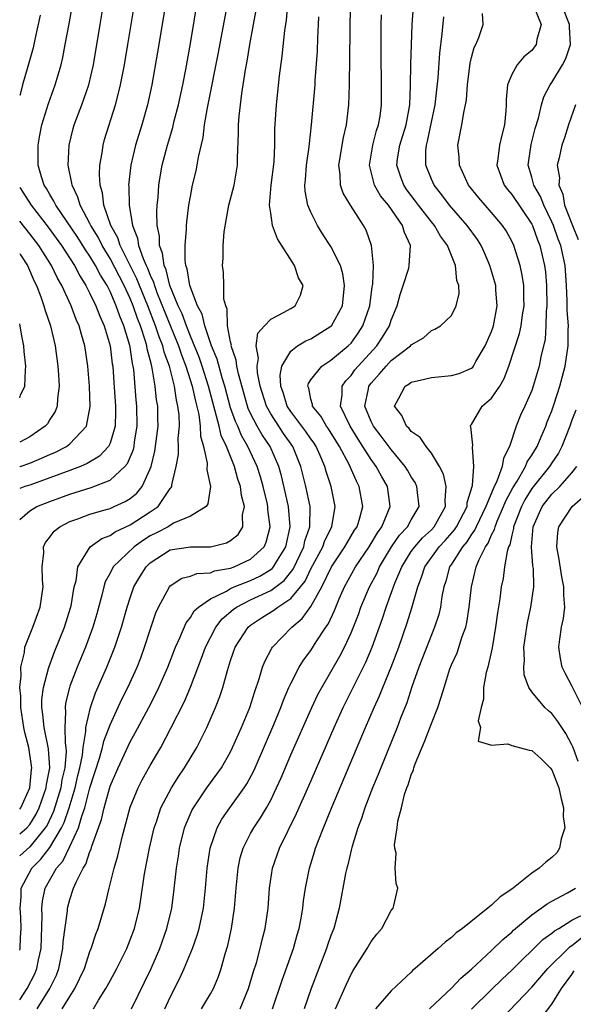
# Model space of a CAD drawing. Units: inches. Extents: x 2607000 to 2610000, y 1485000 to 1488000.
# Drawn here: x 2607000 to 2607055, y 1487387 to 1487485 of the extents above; entities that cross this region are included whole.
import ezdxf

# ---------------------------------------------------------------- set-up
doc = ezdxf.new("R2010")
doc.units = ezdxf.units.IN
doc.header["$MEASUREMENT"] = 0
doc.layers.add('LD26071485_2ft', color=192, linetype='Continuous')

msp = doc.modelspace()

# ---------------------------------------------------------------- linework, layer by layer
at = {"layer": 'LD26071485_2ft'}
for points, elevation in [([(2607000, 1487406.862), (2607000.118, 1487407), (2607000.995, 1487409), (2607001.164, 1487410.836), (2607001.195, 1487411), (2607001.184, 1487411.184), (2607000.903, 1487413), (2607000.503, 1487414.503), (2607000.406, 1487415), (2607000.106, 1487417), (2607000.117, 1487418.117), (2607000.013, 1487419), (2607000.154, 1487420.154), (2607000.099, 1487421), (2607000.474, 1487422.474), (2607000.52, 1487423), (2607001.325, 1487425), (2607002.055, 1487427), (2607002.342, 1487429), (2607002.288, 1487429.712), (2607002.24, 1487431), (2607002.388, 1487432.388), (2607002.382, 1487433), (2607002.577, 1487433.423), (2607003, 1487433.961), (2607003.437, 1487434.563), (2607003.986, 1487435), (2607005, 1487435.512), (2607005.774, 1487435.774), (2607007, 1487436.24), (2607008.734, 1487436.734), (2607009, 1487436.822), (2607009.412, 1487437), (2607010.504, 1487437.496), (2607011, 1487437.817), (2607011.65, 1487438.35), (2607012.193, 1487439), (2607013, 1487440.753), (2607013.086, 1487441), (2607013.469, 1487442.531), (2607013.781, 1487445), (2607013.757, 1487445.758), (2607013.746, 1487447), (2607013.64, 1487447.64), (2607013.502, 1487449), (2607013.206, 1487450.794), (2607013.113, 1487451.113), (2607013, 1487451.617), (2607012.709, 1487452.709), (2607012.666, 1487453), (2607012.54, 1487453.46), (2607012.025, 1487455), (2607011.728, 1487455.728), (2607011.302, 1487457), (2607011, 1487457.728), (2607010.405, 1487459), (2607009, 1487461.695), (2607008.212, 1487463), (2607007.817, 1487463.817), (2607007.081, 1487465), (2607007, 1487465.178), (2607006.014, 1487467), (2607005.8, 1487467.8), (2607005.212, 1487469), (2607005.2, 1487469.2), (2607004.841, 1487471), (2607004.937, 1487473), (2607005.339, 1487474.661), (2607005.435, 1487475), (2607006.189, 1487477), (2607006.873, 1487479), (2607007.337, 1487481), (2607008.03, 1487485), (2607009.354, 1487493)], 8724), ([(2607015.219, 1487491.218), (2607013.737, 1487482.263), (2607013.148, 1487479), (2607012.715, 1487477), (2607012.164, 1487475), (2607011.545, 1487473), (2607011.055, 1487471), (2607010.844, 1487469), (2607010.863, 1487468.863), (2607010.895, 1487467), (2607011.226, 1487465), (2607011.744, 1487463.744), (2607011.848, 1487463), (2607012.283, 1487461.717), (2607012.606, 1487461), (2607012.74, 1487460.739), (2607013, 1487460.055), (2607013.339, 1487459.339), (2607013.423, 1487459), (2607013.673, 1487458.327), (2607015.818, 1487453), (2607016.11, 1487452.111), (2607016.554, 1487451), (2607017.185, 1487449), (2607017.493, 1487447.493), (2607017.826, 1487446.174), (2607017.977, 1487445), (2607018.008, 1487444.008), (2607018.31, 1487443), (2607018.685, 1487441.315), (2607018.652, 1487440.652), (2607018.993, 1487439), (2607018.738, 1487437.262), (2607018.556, 1487437), (2607017, 1487436.051), (2607015.334, 1487435.334), (2607014.781, 1487435), (2607013.62, 1487434.38), (2607013, 1487434.077), (2607012.33, 1487433.67), (2607011.405, 1487433), (2607009.319, 1487431), (2607009, 1487430.386), (2607008.507, 1487429.493), (2607008.366, 1487429), (2607008.174, 1487428.174), (2607007.668, 1487426.332), (2607007.284, 1487425), (2607006.558, 1487423), (2607005.737, 1487421), (2607005, 1487419.111), (2607004.96, 1487419), (2607004.571, 1487417.429), (2607004.515, 1487417), (2607004.561, 1487416.561), (2607004.489, 1487415), (2607004.513, 1487413.487), (2607004.598, 1487413), (2607004.62, 1487412.62), (2607004.486, 1487411), (2607004.213, 1487409.787), (2607004.097, 1487409), (2607003.376, 1487406.624), (2607002.722, 1487405.278), (2607002.548, 1487405), (2607001, 1487403.123), (2607000, 1487402.215)], 8720), ([(2607000, 1487404.404), (2607000.716, 1487405), (2607001, 1487405.338), (2607001.64, 1487406.36), (2607001.954, 1487407), (2607002.642, 1487409), (2607002.672, 1487409.328), (2607002.986, 1487411), (2607002.875, 1487412.875), (2607002.431, 1487415), (2607002.314, 1487416.314), (2607002.206, 1487417), (2607002.215, 1487417.785), (2607002.375, 1487419), (2607002.882, 1487420.882), (2607002.92, 1487421.08), (2607003.472, 1487422.528), (2607004.475, 1487425), (2607005.074, 1487426.926), (2607005.12, 1487427.12), (2607005.439, 1487429), (2607005.61, 1487429.61), (2607005.789, 1487431), (2607007.025, 1487433), (2607008.179, 1487433.821), (2607009, 1487434.115), (2607009.52, 1487434.48), (2607011, 1487435.169), (2607013, 1487436.468), (2607013.78, 1487437), (2607015, 1487438.787), (2607015.102, 1487438.898), (2607015.141, 1487439), (2607015.154, 1487439.154), (2607015.586, 1487441), (2607015.807, 1487442.193), (2607015.819, 1487443), (2607015.788, 1487443.788), (2607015.91, 1487445), (2607015.874, 1487446.126), (2607015.763, 1487447), (2607015.613, 1487447.613), (2607015.413, 1487449), (2607014.904, 1487451), (2607014.391, 1487452.391), (2607014.255, 1487453), (2607013.891, 1487453.892), (2607013.54, 1487455), (2607012.766, 1487457), (2607011.937, 1487459), (2607011.678, 1487459.678), (2607010.009, 1487463), (2607009.773, 1487463.773), (2607009.092, 1487465), (2607008.391, 1487467), (2607008.243, 1487468.243), (2607008.005, 1487469), (2607007.944, 1487470.056), (2607007.989, 1487471), (2607008.213, 1487472.213), (2607008.308, 1487473), (2607008.455, 1487473.545), (2607009.532, 1487477), (2607009.845, 1487478.156), (2607010.034, 1487479), (2607010.427, 1487481), (2607010.778, 1487483), (2607012.096, 1487491)], 8722), ([(2607000, 1487435.705), (2607001, 1487436.569), (2607001.705, 1487437), (2607003, 1487437.523), (2607005, 1487438.237), (2607007.111, 1487438.889), (2607009, 1487439.643), (2607010.487, 1487441), (2607010.723, 1487441.277), (2607011.319, 1487442.681), (2607011.39, 1487443), (2607011.45, 1487443.45), (2607011.706, 1487445), (2607011.682, 1487447), (2607011.616, 1487447.616), (2607011.362, 1487450.638), (2607011.305, 1487451), (2607011.241, 1487451.241), (2607011, 1487452.873), (2607010.971, 1487453.029), (2607010.378, 1487455), (2607009.97, 1487455.969), (2607009.62, 1487457), (2607009, 1487458.409), (2607008.696, 1487459), (2607008.038, 1487460.038), (2607007.553, 1487461), (2607007, 1487461.928), (2607006.562, 1487462.562), (2607005.791, 1487463.791), (2607003.586, 1487467), (2607003.409, 1487467.409), (2607003, 1487468.067), (2607002.67, 1487468.67), (2607002.446, 1487469), (2607002.174, 1487469.826), (2607001.847, 1487471), (2607001.855, 1487471.855), (2607001.826, 1487473), (2607001.998, 1487474.002), (2607002.197, 1487475), (2607002.862, 1487477.138), (2607003.546, 1487479), (2607004.126, 1487481), (2607004.291, 1487481.71), (2607004.545, 1487483), (2607004.915, 1487485.085), (2607005.81, 1487490.19)], 8726), ([(2607000, 1487387.881), (2607000.757, 1487389), (2607001.51, 1487390.49), (2607001.723, 1487391), (2607001.879, 1487391.879), (2607002.126, 1487393), (2607002.253, 1487396.253), (2607002.218, 1487397), (2607002.283, 1487397.718), (2607002.534, 1487399), (2607003.654, 1487401), (2607004.294, 1487401.706), (2607005, 1487403.149), (2607005.855, 1487405), (2607006.182, 1487406.182), (2607006.48, 1487407), (2607007, 1487409.007), (2607007.943, 1487411.943), (2607008.238, 1487413), (2607008.371, 1487413.629), (2607009, 1487415.266), (2607010.18, 1487417.82), (2607010.781, 1487419), (2607011.693, 1487421), (2607012.058, 1487421.942), (2607012.443, 1487423), (2607013, 1487424.728), (2607013.574, 1487426.426), (2607013.838, 1487427), (2607014.906, 1487429), (2607015, 1487429.106), (2607016.135, 1487429.865), (2607017, 1487430.072), (2607017.653, 1487430.347), (2607019, 1487430.42), (2607019.404, 1487430.596), (2607021, 1487430.881), (2607021.344, 1487431), (2607023, 1487431.749), (2607024.336, 1487433), (2607024.545, 1487433.455), (2607024.948, 1487435), (2607024.714, 1487436.714), (2607024.71, 1487437), (2607024.636, 1487437.364), (2607024.241, 1487439), (2607023.973, 1487439.973), (2607023.65, 1487441), (2607022.72, 1487443), (2607022.086, 1487444.086), (2607021.709, 1487445), (2607021.481, 1487445.481), (2607021, 1487446.844), (2607020.427, 1487449), (2607020.162, 1487449.838), (2607019.674, 1487451.674), (2607019.116, 1487453), (2607018.437, 1487455), (2607018.16, 1487456.16), (2607017.723, 1487457), (2607016.94, 1487459), (2607016.677, 1487460.677), (2607016.554, 1487461), (2607016.472, 1487461.528), (2607016.476, 1487463), (2607016.625, 1487464.626), (2607016.622, 1487465), (2607016.645, 1487465.355), (2607016.861, 1487467), (2607017, 1487467.867), (2607017.219, 1487469), (2607017.56, 1487470.44), (2607017.675, 1487471), (2607017.795, 1487471.795), (2607018.261, 1487473.739), (2607018.416, 1487475), (2607018.703, 1487476.703), (2607018.81, 1487477.19), (2607019.788, 1487482.212), (2607021.067, 1487489)], 8716), ([(2607000, 1487392.824), (2607000.053, 1487393), (2607000.095, 1487394.095), (2607000.154, 1487395), (2607000.104, 1487396.104), (2607000.036, 1487397), (2607000.137, 1487398.137), (2607000.15, 1487399), (2607001.219, 1487401), (2607002.121, 1487401.879), (2607003, 1487403.038), (2607004.177, 1487405), (2607004.444, 1487405.556), (2607004.923, 1487407), (2607005.525, 1487409), (2607005.792, 1487410.208), (2607005.989, 1487411), (2607006.243, 1487412.243), (2607006.315, 1487413), (2607006.595, 1487414.595), (2607006.588, 1487415), (2607007.036, 1487417), (2607007.547, 1487418.453), (2607008.671, 1487421), (2607009.478, 1487423), (2607010.135, 1487425), (2607010.694, 1487427), (2607011, 1487427.928), (2607011.381, 1487429), (2607011.979, 1487430.021), (2607012.591, 1487431), (2607013, 1487431.39), (2607015, 1487432.691), (2607017, 1487433.01), (2607018.99, 1487433.01), (2607020.607, 1487433.393), (2607021, 1487433.616), (2607021.763, 1487434.237), (2607022.222, 1487435), (2607022.194, 1487436.194), (2607022.376, 1487437), (2607022.089, 1487438.089), (2607022.003, 1487439), (2607021.739, 1487439.739), (2607021.392, 1487441), (2607020.582, 1487443), (2607020.071, 1487444.071), (2607019.868, 1487445), (2607019.481, 1487446.519), (2607019.323, 1487447), (2607018.809, 1487449), (2607018.178, 1487451), (2607017.873, 1487451.874), (2607017, 1487453.984), (2607016.599, 1487455), (2607016.183, 1487456.183), (2607015.798, 1487457), (2607014.968, 1487459), (2607014.576, 1487460.576), (2607014.375, 1487461), (2607014.228, 1487462.228), (2607013.919, 1487463), (2607013.913, 1487463.913), (2607013.699, 1487465), (2607013.657, 1487466.342), (2607013.698, 1487467), (2607013.778, 1487467.778), (2607013.843, 1487469), (2607014.033, 1487470.033), (2607014.189, 1487471), (2607014.73, 1487473), (2607015.251, 1487474.749), (2607015.397, 1487475.397), (2607015.803, 1487477), (2607016.232, 1487479), (2607016.536, 1487480.536), (2607017, 1487483.108), (2607017.789, 1487487.789)], 8718), ([(2607001.727, 1487387), (2607003.012, 1487389), (2607003.652, 1487390.348), (2607003.91, 1487391), (2607004.308, 1487393), (2607004.342, 1487393.658), (2607004.761, 1487396.761), (2607004.772, 1487397), (2607005, 1487397.874), (2607005.368, 1487399), (2607005.611, 1487399.611), (2607006.311, 1487401), (2607006.596, 1487401.404), (2607007, 1487402.656), (2607007.109, 1487402.891), (2607007.184, 1487403.184), (2607008.148, 1487405.852), (2607008.4, 1487407), (2607009, 1487409.167), (2607009.797, 1487411), (2607011, 1487413.581), (2607011.514, 1487414.486), (2607012.845, 1487417), (2607013.588, 1487418.412), (2607013.869, 1487419), (2607014.739, 1487421), (2607015.506, 1487423), (2607015.941, 1487423.941), (2607016.568, 1487425.432), (2607017, 1487425.97), (2607017.384, 1487426.616), (2607017.803, 1487427), (2607019, 1487427.813), (2607020.594, 1487428.594), (2607021, 1487428.838), (2607021.363, 1487429), (2607023, 1487429.637), (2607023.929, 1487430.071), (2607025, 1487430.724), (2607025.157, 1487430.843), (2607025.281, 1487431), (2607025.676, 1487431.676), (2607026.494, 1487433), (2607026.953, 1487435), (2607026.775, 1487437), (2607026.069, 1487440.069), (2607025.805, 1487441), (2607024.93, 1487443), (2607024.153, 1487444.153), (2607023.666, 1487445), (2607023, 1487446.279), (2607022.769, 1487446.769), (2607022.687, 1487447), (2607021.796, 1487450.204), (2607021.636, 1487451), (2607021.575, 1487451.575), (2607021.074, 1487453), (2607021.082, 1487453.082), (2607021, 1487453.398), (2607020.696, 1487455), (2607020.66, 1487456.66), (2607020.52, 1487457), (2607020.331, 1487457.669), (2607020.338, 1487459), (2607020.307, 1487460.307), (2607020.198, 1487461), (2607020.268, 1487461.732), (2607020.276, 1487463), (2607020.375, 1487464.376), (2607020.845, 1487467), (2607021.35, 1487469), (2607021.691, 1487471), (2607021.699, 1487471.699), (2607021.807, 1487474.193), (2607021.803, 1487475), (2607021.864, 1487475.864), (2607022.129, 1487478.129), (2607022.486, 1487480.486), (2607022.651, 1487481.349), (2607022.908, 1487483), (2607023.273, 1487485), (2607023.563, 1487486.437)], 8714), ([(2607004.239, 1487387), (2607005, 1487388.228), (2607005.503, 1487389), (2607006.446, 1487391), (2607007, 1487392.715), (2607007.118, 1487393), (2607007.57, 1487394.431), (2607007.813, 1487395), (2607008.545, 1487397.455), (2607008.897, 1487399), (2607009.405, 1487401), (2607009.769, 1487402.231), (2607010.232, 1487404.232), (2607010.572, 1487405.429), (2607011, 1487407.064), (2607011.789, 1487409), (2607012.199, 1487409.801), (2607013, 1487411.214), (2607014.046, 1487413), (2607015.062, 1487414.938), (2607016.401, 1487417.599), (2607017, 1487419.024), (2607018.1, 1487421.9), (2607018.49, 1487423), (2607019.523, 1487425), (2607020.18, 1487425.82), (2607021.256, 1487426.744), (2607021.608, 1487427), (2607023, 1487427.704), (2607025, 1487428.653), (2607026.344, 1487429.656), (2607027.228, 1487430.772), (2607028.29, 1487433), (2607028.411, 1487433.589), (2607028.903, 1487435), (2607028.927, 1487437), (2607028.502, 1487439), (2607028.008, 1487441), (2607027.197, 1487443), (2607026.289, 1487444.289), (2607025.808, 1487445), (2607025, 1487446.229), (2607024.567, 1487447), (2607023.949, 1487449), (2607023.689, 1487450.311), (2607023.643, 1487451), (2607023.773, 1487451.774), (2607023.562, 1487453), (2607023.726, 1487454.274), (2607024.379, 1487455), (2607025, 1487455.655), (2607026.353, 1487456.353), (2607027, 1487456.732), (2607027.424, 1487457), (2607027.951, 1487458.049), (2607028.227, 1487459), (2607027.782, 1487459.782), (2607027.363, 1487461), (2607025.662, 1487463.662), (2607025.19, 1487465), (2607025, 1487466.207), (2607024.892, 1487467), (2607025.059, 1487469), (2607025.341, 1487471.341), (2607025.409, 1487473), (2607025.422, 1487474.578), (2607025.583, 1487477), (2607025.891, 1487479.891), (2607026.144, 1487481.856), (2607026.406, 1487484.406), (2607026.566, 1487485.434), (2607026.719, 1487487)], 8712), ([(2607011.128, 1487387), (2607013.103, 1487391), (2607013.945, 1487393), (2607014.669, 1487395), (2607015.157, 1487397), (2607015.362, 1487398.639), (2607015.608, 1487401), (2607015.805, 1487402.195), (2607015.921, 1487403), (2607016.427, 1487405), (2607016.579, 1487405.421), (2607017.193, 1487406.807), (2607017.3, 1487407), (2607018.65, 1487409), (2607019.649, 1487410.35), (2607020.086, 1487411), (2607021, 1487412.594), (2607021.205, 1487413), (2607022.092, 1487415), (2607022.905, 1487417), (2607023.404, 1487418.596), (2607023.859, 1487419.859), (2607024.195, 1487421), (2607024.412, 1487421.588), (2607025.096, 1487422.904), (2607025.167, 1487423), (2607027.097, 1487425), (2607028.135, 1487425.865), (2607029, 1487427.065), (2607030.078, 1487429), (2607031.054, 1487431), (2607032.392, 1487433), (2607032.606, 1487433.394), (2607033.36, 1487434.64), (2607033.594, 1487435), (2607033.882, 1487435.882), (2607034.174, 1487437), (2607033.818, 1487439), (2607033.527, 1487439.527), (2607032.8, 1487441.2), (2607031.841, 1487443), (2607030.744, 1487444.744), (2607030.558, 1487445), (2607030, 1487446), (2607029.16, 1487447), (2607029.16, 1487447.16), (2607029, 1487447.713), (2607028.787, 1487448.787), (2607028.696, 1487449), (2607028.75, 1487449.251), (2607029, 1487449.617), (2607030.103, 1487451), (2607031, 1487451.575), (2607032.718, 1487453), (2607033, 1487453.285), (2607033.714, 1487454.286), (2607034.186, 1487455), (2607034.866, 1487457), (2607035.112, 1487458.888), (2607035.163, 1487459.163), (2607035.22, 1487461), (2607035.04, 1487463), (2607034.514, 1487464.514), (2607034.247, 1487465), (2607032.938, 1487467), (2607032.214, 1487468.214), (2607031.956, 1487469), (2607031.921, 1487470.079), (2607031.784, 1487471), (2607032.257, 1487473.744), (2607032.56, 1487475), (2607032.777, 1487477), (2607032.84, 1487479), (2607032.936, 1487487)], 8708), ([(2607018.09, 1487387), (2607019, 1487388.496), (2607019.286, 1487389), (2607019.795, 1487390.204), (2607020.058, 1487391), (2607020.457, 1487392.457), (2607020.716, 1487393.284), (2607021.099, 1487395), (2607021.402, 1487397), (2607021.552, 1487399), (2607021.752, 1487401), (2607021.969, 1487402.031), (2607022.258, 1487403), (2607023, 1487404.44), (2607023.308, 1487405), (2607023.998, 1487406.002), (2607024.577, 1487407), (2607025, 1487407.778), (2607025.59, 1487409), (2607026.024, 1487409.976), (2607027, 1487412.284), (2607029.081, 1487417), (2607029.707, 1487418.293), (2607030.081, 1487419), (2607031.888, 1487422.112), (2607032.34, 1487423), (2607033, 1487424.423), (2607033.729, 1487426.271), (2607033.985, 1487427), (2607034.83, 1487429), (2607035.587, 1487430.413), (2607035.842, 1487431), (2607037.045, 1487433), (2607037.836, 1487434.164), (2607038.623, 1487435), (2607039, 1487435.688), (2607039.792, 1487437), (2607039.612, 1487438.388), (2607039.555, 1487439), (2607039.385, 1487439.385), (2607039, 1487439.972), (2607038.633, 1487440.633), (2607038.403, 1487441), (2607037, 1487442.676), (2607036.009, 1487444.009), (2607035.221, 1487445), (2607035, 1487445.468), (2607034.389, 1487447), (2607034.731, 1487448.731), (2607034.769, 1487449), (2607035, 1487449.304), (2607035.809, 1487450.191), (2607036.493, 1487451), (2607037, 1487451.537), (2607038.929, 1487453), (2607039, 1487453.093), (2607040.206, 1487453.794), (2607041, 1487454.542), (2607041.329, 1487454.671), (2607041.897, 1487455), (2607043, 1487456.043), (2607043.484, 1487457), (2607043.766, 1487458.234), (2607043.718, 1487459), (2607043.521, 1487459.521), (2607043.4, 1487461), (2607042.604, 1487463), (2607041.921, 1487463.921), (2607041.299, 1487465), (2607041, 1487465.352), (2607039.712, 1487467), (2607039.419, 1487467.419), (2607038.552, 1487468.552), (2607038.242, 1487469), (2607037.91, 1487469.91), (2607037.559, 1487471), (2607037.632, 1487471.632), (2607037.856, 1487473), (2607038.48, 1487475), (2607038.847, 1487477), (2607038.925, 1487478.925), (2607038.953, 1487481.047), (2607039.013, 1487482.986), (2607039.098, 1487485), (2607039.206, 1487486.795)], 8704), ([(2607051.218, 1487486.782), (2607051.924, 1487485), (2607051.515, 1487483.515), (2607051.444, 1487483), (2607051, 1487482.426), (2607050.217, 1487481.783), (2607049.533, 1487481), (2607049, 1487480.017), (2607048.597, 1487479), (2607048.448, 1487477.552), (2607048.446, 1487477), (2607048.413, 1487476.413), (2607048.295, 1487475), (2607048.009, 1487473.99), (2607047.797, 1487473), (2607047.632, 1487471.632), (2607047.523, 1487471), (2607048.244, 1487469), (2607048.578, 1487468.578), (2607049, 1487468.083), (2607051, 1487465.123), (2607051.062, 1487465), (2607051.57, 1487463.57), (2607051.81, 1487463), (2607052.274, 1487461), (2607052.355, 1487460.355), (2607052.455, 1487459), (2607052.485, 1487457), (2607052.422, 1487456.422), (2607052.412, 1487455), (2607052.316, 1487453.684), (2607051.91, 1487451.91), (2607051.729, 1487451), (2607051.151, 1487449), (2607051, 1487448.575), (2607050.305, 1487447), (2607049.889, 1487446.111), (2607049.449, 1487445), (2607048.793, 1487443), (2607048.169, 1487441.831), (2607048.053, 1487441), (2607047.532, 1487439.532), (2607047.171, 1487438.829), (2607046.438, 1487437), (2607045.465, 1487435), (2607045.326, 1487434.674), (2607045, 1487434.239), (2607044.516, 1487433.484), (2607044.089, 1487433), (2607043, 1487431.268), (2607042.812, 1487431), (2607042.439, 1487429.562), (2607042.245, 1487429), (2607042.05, 1487428.051), (2607041.902, 1487427), (2607041.729, 1487426.271), (2607041.319, 1487425), (2607041, 1487424.247), (2607039.74, 1487421), (2607039.051, 1487419.051), (2607038.541, 1487417.459), (2607037.936, 1487415.936), (2607037.591, 1487415), (2607035.951, 1487411), (2607035.69, 1487410.31), (2607035.135, 1487409), (2607034.367, 1487407), (2607034.047, 1487405.953), (2607033.67, 1487405), (2607033.069, 1487403.069), (2607033, 1487402.786), (2607032.669, 1487401.33), (2607032.571, 1487401), (2607032.459, 1487400.459), (2607031.806, 1487397), (2607031.27, 1487395), (2607031, 1487394.307), (2607030.665, 1487393.335), (2607030.565, 1487393), (2607029.038, 1487389), (2607028.331, 1487387)], 8698), ([(2607031.447, 1487387), (2607032.544, 1487389.456), (2607033, 1487390.441), (2607033.204, 1487390.796), (2607034.61, 1487393), (2607035, 1487393.687), (2607035.572, 1487394.428), (2607036.078, 1487395), (2607037, 1487396.778), (2607037.187, 1487397), (2607037.268, 1487397.268), (2607037.649, 1487399), (2607037.478, 1487399.478), (2607037.395, 1487401), (2607037.499, 1487402.501), (2607037.37, 1487403), (2607037.332, 1487403.332), (2607037.607, 1487405), (2607037.665, 1487405.665), (2607038.015, 1487407), (2607038.331, 1487408.331), (2607038.559, 1487409), (2607038.691, 1487409.309), (2607039, 1487410.297), (2607039.214, 1487410.786), (2607039.252, 1487411), (2607039.388, 1487411.388), (2607040.335, 1487413.665), (2607041, 1487415.412), (2607041.64, 1487417), (2607041.989, 1487418.011), (2607042.266, 1487419), (2607042.849, 1487420.849), (2607043, 1487421.238), (2607043.552, 1487422.448), (2607044.067, 1487424.067), (2607044.42, 1487425), (2607044.536, 1487425.464), (2607044.779, 1487427), (2607044.986, 1487429), (2607045.447, 1487431), (2607045.746, 1487431.746), (2607046.377, 1487433), (2607046.644, 1487433.357), (2607047, 1487434.192), (2607047.278, 1487434.721), (2607047.337, 1487435), (2607047.559, 1487435.559), (2607048.19, 1487437), (2607048.413, 1487437.588), (2607049.123, 1487438.877), (2607049.547, 1487439.547), (2607050.386, 1487441), (2607050.547, 1487441.453), (2607051, 1487442.13), (2607051.527, 1487443), (2607051.945, 1487443.945), (2607052.383, 1487445), (2607052.544, 1487445.456), (2607053, 1487446.551), (2607053.241, 1487447.241), (2607053.806, 1487449), (2607054.32, 1487451), (2607054.62, 1487453), (2607054.619, 1487454.619), (2607054.644, 1487455), (2607054.53, 1487456.53), (2607054.525, 1487457.475), (2607054.45, 1487459), (2607054.318, 1487461), (2607053.892, 1487463), (2607053.641, 1487463.641), (2607053.154, 1487465), (2607053, 1487465.362), (2607052.196, 1487467), (2607051.863, 1487467.863), (2607051.205, 1487469), (2607051, 1487469.79), (2607050.634, 1487471), (2607050.934, 1487473.067), (2607051.352, 1487474.648), (2607051.662, 1487475.662), (2607051.959, 1487477), (2607052.188, 1487477.812), (2607052.835, 1487479), (2607053, 1487479.224), (2607054.059, 1487481), (2607054.386, 1487481.613), (2607054.858, 1487483), (2607054.753, 1487484.753), (2607054.772, 1487485), (2607054.273, 1487486.273)], 8696), ([(2607002.055, 1487485.945), (2607001.501, 1487483.501), (2607001.33, 1487482.67), (2607000.826, 1487480.826), (2607000.286, 1487479), (2607000.032, 1487478.031), (2607000, 1487477.929)], 8728), ([(2607007.348, 1487387), (2607007.855, 1487387.855), (2607008.58, 1487389), (2607009, 1487389.787), (2607009.681, 1487391), (2607010.654, 1487393), (2607011, 1487393.853), (2607011.432, 1487395), (2607011.923, 1487397), (2607012.076, 1487397.924), (2607012.438, 1487400.438), (2607012.934, 1487403), (2607013.4, 1487405), (2607013.62, 1487405.62), (2607014.067, 1487407), (2607015.114, 1487409), (2607015.842, 1487410.158), (2607016.429, 1487411), (2607017.643, 1487413), (2607018.652, 1487415), (2607019.511, 1487417), (2607019.926, 1487418.075), (2607020.218, 1487419), (2607020.682, 1487420.682), (2607021, 1487421.666), (2607021.466, 1487423), (2607022.747, 1487425), (2607023, 1487425.206), (2607024.086, 1487425.914), (2607025.316, 1487426.684), (2607025.703, 1487427), (2607027, 1487427.859), (2607027.953, 1487429), (2607028.416, 1487429.584), (2607029, 1487430.801), (2607030.175, 1487433), (2607030.391, 1487433.609), (2607031.097, 1487435), (2607031.434, 1487437), (2607031.012, 1487439), (2607030.507, 1487440.507), (2607030.377, 1487441), (2607029.928, 1487442.072), (2607029.515, 1487443), (2607029.315, 1487443.315), (2607029, 1487443.748), (2607028.492, 1487444.492), (2607027, 1487446.467), (2607026.641, 1487447), (2607026.267, 1487448.267), (2607026, 1487449), (2607025.928, 1487450.071), (2607026.114, 1487451), (2607027, 1487452.488), (2607027.673, 1487453), (2607028.505, 1487453.495), (2607029, 1487453.706), (2607031, 1487454.958), (2607031.042, 1487455), (2607032.134, 1487457), (2607032.353, 1487459), (2607032.184, 1487460.184), (2607031.938, 1487461), (2607031, 1487462.894), (2607030.173, 1487464.173), (2607029.66, 1487465), (2607029, 1487466.321), (2607028.708, 1487467), (2607028.423, 1487468.423), (2607028.398, 1487469), (2607028.46, 1487469.54), (2607028.553, 1487471), (2607028.819, 1487472.819), (2607028.846, 1487473.154), (2607029.067, 1487475), (2607029.418, 1487479), (2607029.438, 1487479.438), (2607029.649, 1487482.352), (2607029.691, 1487483.691), (2607029.766, 1487485), (2607029.781, 1487485.781)], 8710), ([(2607014.463, 1487387), (2607015, 1487388.167), (2607015.957, 1487390.043), (2607016.393, 1487391), (2607017.213, 1487393), (2607017.687, 1487394.313), (2607017.879, 1487395), (2607018.091, 1487396.091), (2607018.294, 1487397), (2607018.497, 1487399), (2607018.663, 1487401), (2607018.972, 1487403), (2607019.656, 1487405), (2607020.138, 1487405.862), (2607020.922, 1487407), (2607022.372, 1487409), (2607022.622, 1487409.378), (2607023.309, 1487410.691), (2607023.445, 1487411), (2607025.295, 1487415.295), (2607026, 1487417), (2607026.261, 1487417.739), (2607026.818, 1487419), (2607027, 1487419.392), (2607027.829, 1487421), (2607028.277, 1487421.723), (2607029, 1487422.686), (2607029.529, 1487423.529), (2607030.493, 1487425), (2607030.708, 1487425.292), (2607031.351, 1487426.649), (2607031.482, 1487427), (2607031.832, 1487427.832), (2607032.351, 1487429), (2607033.448, 1487431), (2607034.802, 1487433), (2607035, 1487433.314), (2607035.618, 1487434.382), (2607036.07, 1487435), (2607036.907, 1487437), (2607036.629, 1487439), (2607036.033, 1487440.033), (2607035.514, 1487441), (2607035, 1487441.7), (2607034.176, 1487443), (2607033.701, 1487443.701), (2607032.898, 1487445), (2607031.95, 1487447), (2607032.113, 1487448.113), (2607032.11, 1487449), (2607032.472, 1487449.528), (2607033, 1487450.062), (2607033.384, 1487450.615), (2607033.697, 1487451), (2607035.56, 1487453), (2607036.141, 1487453.859), (2607036.822, 1487455), (2607037, 1487455.554), (2607037.601, 1487457), (2607037.884, 1487458.116), (2607038.196, 1487459), (2607038.739, 1487460.739), (2607038.803, 1487461), (2607038.937, 1487463), (2607038.31, 1487464.31), (2607038.122, 1487465), (2607036.723, 1487467), (2607035.94, 1487467.94), (2607035.34, 1487469), (2607034.825, 1487471), (2607035.167, 1487473), (2607035.55, 1487474.45), (2607035.745, 1487475), (2607035.892, 1487475.892), (2607036.031, 1487477), (2607036.027, 1487479), (2607035.987, 1487482.013), (2607036.016, 1487485), (2607036.04, 1487485.96)], 8706), ([(2607021.963, 1487387), (2607022.797, 1487389), (2607023.297, 1487390.703), (2607023.576, 1487391.576), (2607023.964, 1487393), (2607024.153, 1487393.847), (2607024.457, 1487395), (2607024.731, 1487397), (2607024.865, 1487399), (2607025.161, 1487401), (2607025.877, 1487403), (2607027.574, 1487406.426), (2607028.799, 1487409.201), (2607031.308, 1487415), (2607032.214, 1487417), (2607034.484, 1487421.516), (2607035.108, 1487423), (2607036.133, 1487425.867), (2607036.505, 1487427), (2607037.374, 1487429.374), (2607038.057, 1487431), (2607039, 1487432.516), (2607039.337, 1487433), (2607040.115, 1487433.885), (2607041, 1487434.693), (2607041.286, 1487435), (2607042.419, 1487437), (2607042.371, 1487437.629), (2607042.472, 1487439), (2607042.22, 1487440.22), (2607041.812, 1487441), (2607041, 1487442.325), (2607040.485, 1487443), (2607039.872, 1487443.872), (2607039, 1487444.486), (2607038.776, 1487444.776), (2607038.515, 1487445), (2607038.062, 1487446.062), (2607037.317, 1487447), (2607037.733, 1487447.733), (2607038.401, 1487449), (2607038.777, 1487449.223), (2607039, 1487449.39), (2607040.325, 1487449.675), (2607041, 1487449.852), (2607043, 1487450.04), (2607043.758, 1487450.242), (2607045, 1487450.782), (2607045.118, 1487450.882), (2607045.201, 1487451), (2607045.441, 1487451.441), (2607046.373, 1487453), (2607047, 1487454.435), (2607047.19, 1487455), (2607047.567, 1487457), (2607047.435, 1487458.565), (2607047.413, 1487459), (2607047.333, 1487459.333), (2607046.827, 1487461), (2607046.276, 1487462.276), (2607045.942, 1487463), (2607045.584, 1487463.584), (2607044.569, 1487465), (2607042.794, 1487467), (2607042.037, 1487468.037), (2607041.263, 1487469), (2607041, 1487469.595), (2607040.442, 1487471), (2607040.436, 1487472.436), (2607040.498, 1487473), (2607040.619, 1487473.381), (2607041, 1487475.266), (2607041.372, 1487477), (2607041.679, 1487479.679), (2607041.85, 1487482.15), (2607042.089, 1487484.088), (2607042.229, 1487485.771)], 8702), ([(2607025.186, 1487387), (2607026.145, 1487389.855), (2607027.268, 1487393), (2607027.642, 1487394.358), (2607027.834, 1487395), (2607028.028, 1487396.027), (2607028.185, 1487397), (2607028.261, 1487397.739), (2607028.45, 1487399), (2607028.846, 1487401), (2607029.37, 1487402.63), (2607029.471, 1487403), (2607029.747, 1487403.747), (2607030.245, 1487405), (2607031.135, 1487407.136), (2607034.45, 1487415), (2607035.304, 1487417), (2607035.843, 1487418.157), (2607036.172, 1487419), (2607036.999, 1487421.001), (2607037.744, 1487423), (2607038.59, 1487425.411), (2607039.065, 1487426.935), (2607039.642, 1487429), (2607040.026, 1487429.974), (2607040.335, 1487431), (2607041.763, 1487433), (2607042.368, 1487433.632), (2607043.314, 1487434.686), (2607043.516, 1487435), (2607044.554, 1487437), (2607044.576, 1487437.424), (2607045.091, 1487439.091), (2607045.242, 1487441), (2607045.086, 1487442.914), (2607045.125, 1487443.125), (2607044.932, 1487444.932), (2607044.891, 1487445), (2607044.909, 1487445.091), (2607045, 1487445.179), (2607046.051, 1487447), (2607047, 1487447.802), (2607047.808, 1487449), (2607048.255, 1487449.745), (2607048.725, 1487451), (2607049.774, 1487454.226), (2607049.94, 1487455), (2607050.085, 1487456.085), (2607050.246, 1487457), (2607050.213, 1487457.787), (2607050.197, 1487459), (2607050.045, 1487460.045), (2607049.833, 1487461), (2607049.212, 1487463), (2607049, 1487463.447), (2607048.447, 1487464.447), (2607048.09, 1487465), (2607047, 1487466.284), (2607046.361, 1487467), (2607045.735, 1487467.735), (2607044.712, 1487469), (2607043.799, 1487471), (2607043.782, 1487471.782), (2607043.651, 1487473), (2607044.041, 1487475), (2607044.227, 1487476.227), (2607044.412, 1487477), (2607044.498, 1487477.502), (2607044.607, 1487479), (2607044.861, 1487481.139), (2607045, 1487481.725), (2607045.275, 1487482.725), (2607045.417, 1487483), (2607045.716, 1487483.716), (2607046.168, 1487485), (2607046.101, 1487486.101)], 8700), ([(2607055.347, 1487477), (2607054.668, 1487475), (2607054.264, 1487473.736), (2607053.996, 1487473), (2607053.722, 1487471.722), (2607053.517, 1487471), (2607053.751, 1487469.751), (2607053.688, 1487469), (2607054.096, 1487468.096), (2607054.272, 1487467), (2607055.044, 1487465), (2607055.613, 1487463.613)], 8694), ([(2607000, 1487468.788), (2607000.319, 1487468.319), (2607001.131, 1487467), (2607002.82, 1487464.82), (2607004.164, 1487463), (2607005.461, 1487461), (2607005.978, 1487459.978), (2607006.603, 1487459), (2607007, 1487458.234), (2607007.589, 1487457), (2607007.972, 1487455.972), (2607008.412, 1487455), (2607009.011, 1487453), (2607009.225, 1487451.225), (2607009.265, 1487451), (2607009.362, 1487449.362), (2607009.526, 1487447), (2607009.533, 1487446.467), (2607009.494, 1487445), (2607009, 1487443.317), (2607008.854, 1487443), (2607007.963, 1487442.037), (2607006.719, 1487441.281), (2607006.064, 1487441), (2607005, 1487440.596), (2607001, 1487439.15), (2607000.525, 1487439), (2607000, 1487438.795)], 8728), ([(2607000, 1487440.984), (2607000.05, 1487441), (2607001, 1487441.332), (2607002.184, 1487441.816), (2607003, 1487442.198), (2607003.567, 1487442.433), (2607004.674, 1487443), (2607005, 1487443.253), (2607006.643, 1487445), (2607007.031, 1487446.969), (2607006.965, 1487449), (2607006.8, 1487451), (2607006.499, 1487453), (2607006.142, 1487454.142), (2607005.929, 1487455), (2607005.634, 1487455.634), (2607005.128, 1487457), (2607004.19, 1487459), (2607003.754, 1487459.754), (2607003.166, 1487461), (2607001.897, 1487463), (2607001, 1487464.173), (2607000, 1487465.438)], 8730), ([(2607000, 1487462.215), (2607000.079, 1487462.079), (2607000.792, 1487461), (2607001.447, 1487459.447), (2607001.677, 1487459), (2607002.12, 1487457.88), (2607002.42, 1487457), (2607002.536, 1487456.536), (2607003.077, 1487455), (2607003.532, 1487453), (2607003.81, 1487451), (2607003.88, 1487450.12), (2607003.928, 1487449), (2607003.749, 1487447.749), (2607003.72, 1487447), (2607003.522, 1487446.478), (2607003, 1487445.66), (2607002.756, 1487445.244), (2607002.546, 1487445), (2607001, 1487443.934), (2607000, 1487443.406)], 8732), ([(2607000, 1487447.843), (2607000.091, 1487448.092), (2607000.517, 1487449), (2607000.571, 1487450.571), (2607000.625, 1487451), (2607000.456, 1487452.456), (2607000.413, 1487453), (2607000.183, 1487454.183), (2607000.052, 1487455), (2607000, 1487455.183)], 8734), ([(2607055.398, 1487446.602), (2607055, 1487445.597), (2607054.783, 1487445), (2607053.989, 1487443), (2607053.666, 1487442.335), (2607053, 1487441.373), (2607052.771, 1487441), (2607051, 1487438.808), (2607050.317, 1487437.683), (2607049.959, 1487437), (2607049.185, 1487435), (2607049.174, 1487434.826), (2607049, 1487434.166), (2607048.797, 1487433.203), (2607048.69, 1487433), (2607048.534, 1487432.534), (2607048.288, 1487431), (2607048.144, 1487429.856), (2607047.956, 1487429), (2607047.802, 1487427.802), (2607047.584, 1487426.417), (2607047.401, 1487425), (2607047.061, 1487422.939), (2607046.613, 1487421), (2607046.47, 1487420.47), (2607046.207, 1487419), (2607046.188, 1487417.812), (2607045.956, 1487417), (2607045.657, 1487415.657), (2607045.893, 1487415), (2607045.658, 1487413.658), (2607047, 1487413.253), (2607048.612, 1487413.388), (2607049, 1487413.195), (2607050.736, 1487412.737), (2607051, 1487412.728), (2607051.908, 1487411.909), (2607052.841, 1487411), (2607053, 1487410.798), (2607053.694, 1487409), (2607053.914, 1487407.914), (2607054.166, 1487407), (2607054.141, 1487406.141), (2607054.301, 1487405), (2607053.925, 1487403.925), (2607053.769, 1487403), (2607053.479, 1487402.521), (2607053, 1487402.075), (2607052.413, 1487401.587), (2607051.748, 1487401), (2607051, 1487400.494), (2607049, 1487398.92), (2607047.862, 1487398.138), (2607047, 1487397.311), (2607044.091, 1487395), (2607043.457, 1487394.543), (2607043, 1487394.095), (2607042.366, 1487393.634), (2607041.674, 1487393), (2607039.382, 1487391), (2607039.167, 1487390.833), (2607039, 1487390.653), (2607037, 1487388.776), (2607035.451, 1487387)], 8694), ([(2607055.628, 1487411.628), (2607055.122, 1487413), (2607055, 1487413.29), (2607054.396, 1487414.396), (2607053.984, 1487415), (2607053.6, 1487415.6), (2607053, 1487416.401), (2607052.664, 1487416.664), (2607052.298, 1487417), (2607051, 1487418.564), (2607050.712, 1487419), (2607050.247, 1487420.247), (2607050.218, 1487421), (2607050.28, 1487421.72), (2607050.222, 1487423), (2607050.493, 1487425), (2607050.566, 1487425.434), (2607050.915, 1487427), (2607051.19, 1487429), (2607051.157, 1487430.843), (2607051.114, 1487431.115), (2607050.982, 1487432.981), (2607051.145, 1487435), (2607052.036, 1487437), (2607053, 1487438.236), (2607053.796, 1487439), (2607055, 1487440.346), (2607055.492, 1487441)], 8692), ([(2607056.371, 1487416.37), (2607055.108, 1487418.892), (2607055, 1487419.137), (2607054.348, 1487420.348), (2607054.041, 1487421), (2607053.873, 1487421.873), (2607053.704, 1487423), (2607053.798, 1487423.798), (2607053.97, 1487425), (2607054.146, 1487425.854), (2607054.28, 1487427), (2607054.182, 1487428.182), (2607054.203, 1487429), (2607053.99, 1487429.99), (2607053.726, 1487431.726), (2607053.493, 1487433), (2607053.581, 1487434.419), (2607053.679, 1487435), (2607055.034, 1487437), (2607056.071, 1487437.928)], 8690), ([(2607040.814, 1487387), (2607043, 1487389.055), (2607043.945, 1487390.055), (2607045, 1487390.933), (2607047, 1487392.792), (2607048.1, 1487393.9), (2607049, 1487394.625), (2607049.187, 1487394.813), (2607051, 1487396.338), (2607051.948, 1487397), (2607052.542, 1487397.458), (2607053, 1487397.725), (2607054.549, 1487398.549), (2607055.349, 1487399)], 8692), ([(2607045, 1487386.952), (2607047, 1487388.899), (2607048.051, 1487389.949), (2607049, 1487390.854), (2607052.112, 1487393.888), (2607053, 1487394.512), (2607053.255, 1487394.745), (2607053.695, 1487395), (2607055, 1487395.811), (2607056.607, 1487396.607)], 8690), ([(2607047.994, 1487386.006), (2607051, 1487389.145), (2607052.602, 1487391), (2607054.607, 1487393), (2607054.812, 1487393.188), (2607055, 1487393.296), (2607055.934, 1487394.066)], 8688), ([(2607051.925, 1487386.075), (2607053, 1487387.445), (2607053.962, 1487389), (2607055, 1487390.417), (2607055.221, 1487390.779)], 8686)]:
    msp.add_lwpolyline(points, dxfattribs=dict(at, elevation=elevation))

doc.saveas('drawing.dxf')
